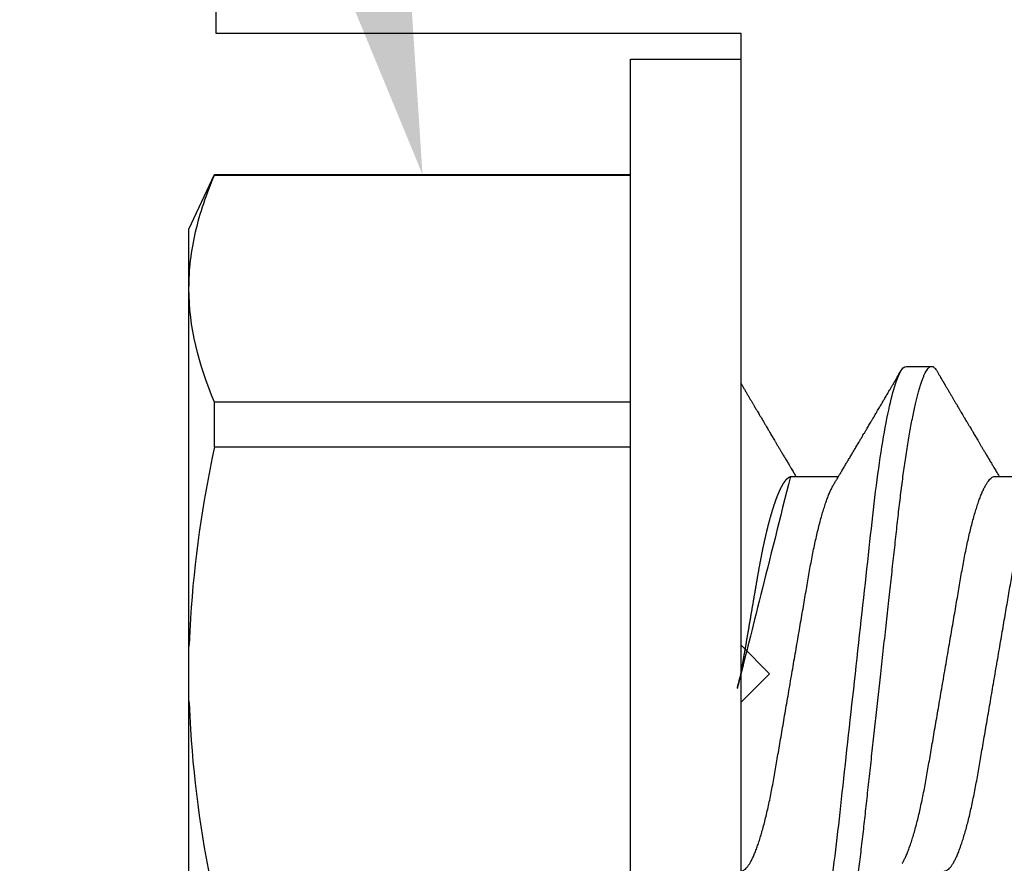
# Model space of a CAD drawing. Units: inches. Extents: x 0 to 298, y 0 to 50.
# Drawn here: x 3 to 3, y 19 to 19 of the extents above; entities that cross this region are included whole.
import ezdxf
from ezdxf import colors
from ezdxf.entities.mleader import LeaderData, LeaderLine
from ezdxf.math import Vec2, Vec3

# ---------------------------------------------------------------- set-up
doc = ezdxf.new("R2010")
doc.units = ezdxf.units.IN
doc.header["$LTSCALE"] = 0.25
doc.header["$MEASUREMENT"] = 0
for name, color, linetype in [('Arcadia-Dim', 4, 'Continuous'), ('Arcadia-Profile', 6, 'Continuous'), ('Arcadia-Text', 3, 'Continuous')]:
    doc.layers.add(name, color=color, linetype=linetype)
doc.styles.get("Standard").update_dxf_attribs({"font": 'ARIALN.TTF'})
doc.dimstyles.new('Arcadia-2', dxfattribs={"dimscale": 2, "dimtxt": 0.0938, "dimasz": 0.0938, "dimexe": 0.0546, "dimexo": 0.0469, "dimgap": 0.0469, "dimtad": 0, "dimtih": 1, "dimdec": 4, "dimzin": 3, "dimdsep": 46, "dimlunit": 4, "dimtxsty": 'Standard', "dimblk": 'ARCHTICK', "dimcen": 0.0469, "dimdle": 0.0546, "dimclrd": 256, "dimclre": 256, "dimclrt": 256, "dimadec": 0, "dimazin": 0, "dimtfac": 0.75, "dimtdec": 4, "dimtix": 1, "dimtmove": 2, "dimatfit": 3, "dimfxl": 1, "dimtolj": 1, "dimtzin": 3, "dimlwd": -3, "dimlwe": -3, "dimarcsym": 0})

# ---------------------------------------------------------------- blocks, each defined once
blk = doc.blocks.new('*U11')
at = {"layer": 'Arcadia-Profile'}
for p, q in [((-0.0487999979662455, 0.2159999920800928), (-0.0487999979662455, -0.2159999920800928)), ((-0.009999999999998, 0.2159999920800928), (-0.009999999999998, -0.2159999920800928)), ((-0.2039999898312281, 0.135316465973581), (-0.2039999898312281, 0)), ((-0.2039999898312281, 0), (-0.2039999898312281, -0.135316465973581)), ((0.007857145557999, -0.0693381518927936), (0.0242535192763818, -0.0693381518927936)), ((0.0792857158543932, -0.0693381518927936), (0.0956820895727759, -0.0693381518927936)), ((-0.195059971550906, -0.0797420928269972), (-0.195059971550906, -0.0954454195600789)), ((-0.195059971550906, -0.0797420928269972), (-0.0487999979662455, -0.0797420928269972)), ((-0.0487999979662455, -0.0954454195600789), (-0.195059971550906, -0.0954454195600789)), ((0.0480357163318175, -0.1079999960400428), (0.0569642901611545, -0.1079999960400428)), ((-0.2039999898312281, -0.135316465973581), (-0.2039999898312281, -0.1562500030555185)), ((-0.2039999898312281, -0.1562500030555185), (-0.195059971550906, -0.1754219563425323)), ((-0.195059971550906, -0.1751875123870761), (-0.0487999979662455, -0.1751875123870761)), ((-0.195059971550906, -0.1751875123870761), (-0.195059971550906, -0.1754219563425323)), ((-0.195059971550906, -0.1754219563425323), (-0.0487999979662455, -0.1754219563425323)), ((-0.0487999979662455, -0.2159999920800928), (-0.009999999999998, -0.2159999920800928))]:
    blk.add_line(p, q, dxfattribs=at)
for points, knots in [([(0.0123214303392167, 0.1079999986652353), (0.0136101586030009, 0.1079999986652353), (0.015112376180717, 0.1053715254112788), (0.0182596249179206, 0.094423276217249), (0.0198958781210301, 0.0861148873003472), (0.0221632156538583, 0.0709698852797303), (0.0228880790808859, 0.0654932640428072), (0.0242423617117034, 0.0540708010167563), (0.0248724997932754, 0.0481366959106566), (0.0269935082942858, 0.0288949067894748), (0.0285836373298309, 0.0144692561790052), (0.0317735086295414, -0.014469256251985), (0.0333636376647455, -0.0288949068593354), (0.0354846461649032, -0.0481366959727723), (0.0361147842461414, -0.0540708010759374), (0.0374690668775912, -0.0654932640988477), (0.0381939303048924, -0.0709698853335255), (0.0404612678383316, -0.0861148873455235), (0.042097521041562, -0.0944232762540693), (0.0452447697783356, -0.1053715254296748), (0.0467469873541404, -0.1079999986737405), (0.0480357156186102, -0.1079999986652282)], [0, 0, 0, 0, 0.125, 0.125, 0.25, 0.25, 0.3125, 0.3125, 0.3749999999999999, 0.3749999999999999, 0.5, 0.5, 0.625, 0.625, 0.6875, 0.6875, 0.7499999999999999, 0.7499999999999999, 0.8749999999999998, 0.8749999999999998, 1, 1, 1, 1]), ([(0.0212499994270843, 0.1079999960400499), (0.021386305290406, 0.1079838469989838), (0.0216602829671011, 0.1079513870838866), (0.0220843306970196, 0.1076870807149959), (0.0225197563895137, 0.1072599659619868), (0.0229666117551055, 0.1066509801168323), (0.0234237883382242, 0.1058616521842737), (0.0238814165044232, 0.1049076592821905), (0.0243379802078465, 0.1038003999392814), (0.0247920863970102, 0.1025512307986958), (0.0252517313159473, 0.1011392536290145), (0.0257158866859442, 0.0995659498847772), (0.0261835055162685, 0.0978336417516275), (0.0266535137205715, 0.0959454208921216), (0.0271248072578629, 0.093905095410868), (0.0275962851405858, 0.0917172513702482), (0.0280668390444987, 0.0893871371506521), (0.0285325790218067, 0.0869352707064764), (0.0289924998873694, 0.0843709142303197), (0.0294456288269913, 0.0817034826981029), (0.0298937723154218, 0.0789246339191365), (0.0303476765874358, 0.0759657670171095), (0.0308058646952354, 0.0728251931191295), (0.0312667174777843, 0.0695028286312436), (0.0317175558336338, 0.0660892298867282), (0.0321574781426861, 0.0625950941262659), (0.0325856214204556, 0.0590311348850179), (0.0329940105430637, 0.0554719462428039), (0.0333847018839464, 0.0519104398895962), (0.0337792333430045, 0.0483357788795331), (0.0341839574735907, 0.0446628900514128), (0.0345992577733725, 0.0408956511179781), (0.0350242013056388, 0.0370404097185357), (0.0354581035428474, 0.0331041052048846), (0.035900103815532, 0.0290942652037529), (0.0363493276287024, 0.025018916601212), (0.0368048346589411, 0.0208865845635558), (0.0372628737253855, 0.0167312061076714), (0.0377223680097103, 0.0125627296462838), (0.0381822107103389, 0.0083909722330517), (0.0386441537633147, 0.0042002422817831), (0.039119467404749, -0.0001118208171391), (0.0396070923213401, -0.0045355141635355), (0.040105714346133, -0.0090590364405472), (0.0406017093433135, -0.0135587014731158), (0.0410937865525476, -0.018022835992511), (0.0415806929130902, -0.0224400678110683), (0.0420521542130317, -0.0267170876765093), (0.0425074192506081, -0.0308473381655716), (0.0429460108314253, -0.0348261445033344), (0.0433761033340545, -0.0387280728059523), (0.0437969573637673, -0.0425458487440054), (0.0442077105791263, -0.0462727818054631), (0.044608069047559, -0.0499027663724121), (0.0449969795823329, -0.0534386918735876), (0.0453814277905949, -0.0568974624791494), (0.0457785658261969, -0.06029368837536), (0.0461833197889057, -0.0636136688085856), (0.0465958928517694, -0.0668502579740036), (0.047015143967851, -0.0699964805721081), (0.0474428941795679, -0.0730631383101255), (0.0478899761771814, -0.0761218398788231), (0.0483561129677099, -0.0791544920120657), (0.0488407540277649, -0.0821412860346413), (0.0493310243260758, -0.0849967917881287), (0.049825696788627, -0.0877121240685597), (0.0503234810979834, -0.0902790262591893), (0.0508135635240947, -0.0926440400378539), (0.0512946113206567, -0.0948111805580396), (0.0517654907310714, -0.0967858602866798), (0.0522345790902286, -0.0986066716530303), (0.0527008271454754, -0.1002701350560855), (0.053163151176733, -0.1017734851514831), (0.0536205085403196, -0.1031147709552371), (0.0540718948855243, -0.1042928013575732), (0.0545163816157413, -0.10530712808945), (0.0549530316658675, -0.1061581346447156), (0.0553785080025229, -0.1068427945958348), (0.0557921915720989, -0.1073661603146263), (0.0561934121028429, -0.1077338377752284), (0.0565847936465431, -0.1079518374314006), (0.0569743597162678, -0.1080259784360038), (0.0573745947959097, -0.1079433759963635), (0.0577985448972136, -0.1076908017369291), (0.0582342800849531, -0.1072531158917656), (0.05859606853274, -0.1067837931597282), (0.0588147032033781, -0.1063957241804019), (0.05888180631948, -0.1062766184699484)], [0, 0, 0, 0, 0.0118602688637821, 0.0238393920048466, 0.0359294062120918, 0.048121828582858, 0.0604076845480448, 0.0727775328232483, 0.084508675001285, 0.0962971445243232, 0.1081340563891987, 0.1200103412648622, 0.1319167354299224, 0.1438437948163742, 0.155782002581532, 0.167721784539177, 0.179653565389073, 0.1915678056709343, 0.2032430725817384, 0.214883449582836, 0.2264802512251689, 0.2380250102206107, 0.25042401787433, 0.2627427141198582, 0.2749714921962536, 0.2871011940898855, 0.2991231444475905, 0.3110291965677086, 0.3221823104405411, 0.3334260136165348, 0.344771855033471, 0.3562129289166882, 0.3677419508747348, 0.3793512554666741, 0.3910328198318297, 0.4027782777006702, 0.4145789798879778, 0.4264260107177379, 0.4380977740962185, 0.4497966013694385, 0.4615135389118481, 0.4732395526357912, 0.4859019536989602, 0.4985529258005847, 0.5111811041574227, 0.5237752449204951, 0.5363243015894992, 0.548817460082492, 0.5605361575911431, 0.5721872974371393, 0.5837626408535214, 0.5952543234882784, 0.6066548365455153, 0.617957066043481, 0.6291542860063535, 0.6403186268178099, 0.6515870150031118, 0.6629559552249396, 0.6742130115986135, 0.6855533153953953, 0.6969695473887115, 0.7084540307157408, 0.720923322784457, 0.7334525310855621, 0.7460309409614411, 0.758647595336978, 0.7712912939414373, 0.7839507088629789, 0.7958909917541818, 0.8078255252924837, 0.8197447561788969, 0.8316391940455407, 0.8434994837149205, 0.8553164204255054, 0.8670810227017369, 0.8787845430696968, 0.890418527675734, 0.9019748302258731, 0.9132416460761094, 0.924418984528107, 0.9355001849965155, 0.9464789701831166, 0.9583392366033828, 0.9703183597444472, 0.9824083752226469, 0.9946007975934131, 1, 1, 1, 1]), ([(-0.2039999898312264, 0.0095558260798612), (-0.203823821503109, 0.0126564189560554), (-0.2036476531749916, 0.0157570118322497), (-0.2034714848468742, 0.0188576047084368), (-0.2034587269448487, 0.0190821459784729), (-0.2034459690428232, 0.019306687248509), (-0.2034329807185262, 0.0195312497586144), (-0.2022687238967578, 0.0396607467079946), (-0.1992530008792705, 0.0599609097975318), (-0.1950599663525381, 0.0797420910494537)], [-0.1652027713171586, -0.1652027713171586, -0.1652027713171586, -0.1652027713171586, -0.011155892801133, -0.011155892801133, -0.011155892801133, 0, 0, 0, 1, 1, 1, 1]), ([(-0.0099999975173937, 0.0693381518927936), (-0.0098360403449931, 0.0693231790267674), (-0.0095061285269438, 0.0692930508818321), (-0.008992727653041, 0.0690476743042368), (-0.0084633892044153, 0.0686504763833042), (-0.0079183476727067, 0.0680835579959691), (-0.0073629195534259, 0.0673529642745194), (-0.0067990062131855, 0.0664599744153378), (-0.0062286700164869, 0.0654084299680307), (-0.0056504817227712, 0.0641942248250587), (-0.0050624855913206, 0.0628105394386722), (-0.0044667106413421, 0.0612574143009965), (-0.0038653583459976, 0.0595363232940258), (-0.0032646935641054, 0.0576641246533285), (-0.0026670242119771, 0.0556484096119618), (-0.0020745851596686, 0.0534978271126008), (-0.0014895710478484, 0.0512219448968807), (-0.0009144849159348, 0.0488328230624475), (-0.0003512839456832, 0.0463417262675634), (0.0001982400779674, 0.0437603344282493), (0.0007327855173784, 0.0410985251063636), (0.0012509819086333, 0.0383681980053154), (0.0017490309581802, 0.0355920599934336), (0.0022318105204846, 0.0327599580527362), (0.0027304726534254, 0.0298609700845276), (0.0032445074505141, 0.0268655477611901), (0.0037779434005714, 0.0237590142870232), (0.0043291741381211, 0.0205483103360038), (0.0048968677150256, 0.0172418569494255), (0.0054754643395896, 0.0138718711649304), (0.0060629555693268, 0.0104500913687602), (0.0066572135745417, 0.0069888900291915), (0.0072560299459568, 0.0035011272375129), (0.0078567099161511, 2.5456409602e-06), (0.0084569458443688, -0.0034934993559048), (0.0090544733115436, -0.0069737196466235), (0.0096474649968599, -0.0104275527302633), (0.010233735814424, -0.013842214263363), (0.0108077615839228, -0.0171856021137273), (0.0113677574575633, -0.0204471903571104), (0.0119120855183184, -0.0236177071877819), (0.0124426342281723, -0.0267074162666177), (0.0129609344651769, -0.0297277702816885), (0.0134670880297421, -0.0326700274504717), (0.0139569625368807, -0.0355446375234223), (0.0144588284054201, -0.0383441658607424), (0.0149780591044326, -0.041080933689706), (0.0155136779307483, -0.0437489744048634), (0.016064359722094, -0.0463362902058364), (0.0166279410136703, -0.0488292715349772), (0.0172025938755596, -0.0512167356691151), (0.0177863011210775, -0.0534880485910563), (0.0183774173393694, -0.0556346472539815), (0.01897375520808, -0.0576470387455146), (0.0195695137086993, -0.0595054157412989), (0.0201624351181096, -0.0612057010695395), (0.0207502763277603, -0.0627435944886017), (0.0213346537069725, -0.0641290431422448), (0.0219166356945202, -0.0653490024478103), (0.0223457664395994, -0.0661728288325492), (0.0225793510970682, -0.0665390163118289), (0.0226212069031675, -0.0666046330877492)], [0, 0, 0, 0, 0.016509988636527, 0.0332211167544945, 0.0501168978369369, 0.0671795185933218, 0.0843899240112255, 0.1014174096422099, 0.1185479402658882, 0.1357606625264367, 0.1530340748859003, 0.1706996855902523, 0.1883818949677572, 0.2060568699813886, 0.2237008778896226, 0.2412903586204425, 0.2588022778765929, 0.2762142105000568, 0.2934670139485385, 0.3105782232084517, 0.3275284871947766, 0.3442995528845183, 0.3608745226812253, 0.3770440277772963, 0.3933911250321272, 0.4099220621034672, 0.4266204215341955, 0.4438137661159186, 0.4611431942814009, 0.4785877518122417, 0.4961255757421302, 0.5137340376105936, 0.5313899201384097, 0.5490696161599878, 0.5667107619798619, 0.5843282537766598, 0.6018986271805002, 0.6193988265825618, 0.6368063527073518, 0.6537918689459769, 0.6706472904755434, 0.6873538666558927, 0.7038939246281376, 0.720582692728796, 0.7370846907209315, 0.7536938771788577, 0.7705001673998239, 0.7874865314044295, 0.8046346806676861, 0.8219250346783031, 0.8392988648040859, 0.8567723084060153, 0.8743230511482536, 0.8919282456386017, 0.9095644929076753, 0.9268932573131197, 0.9442067794667959, 0.9614827570965433, 0.9786991688543647, 0.9961831249201001, 1, 1, 1, 1]), ([(0.0614285727790005, 0.0693381518927936), (0.0615925299514011, 0.0693231790267674), (0.0619224417694504, 0.0692930508818321), (0.0624358426433531, 0.0690476743042368), (0.0629651810919789, 0.0686504763833042), (0.0635102226236875, 0.0680835579959691), (0.0640656507429682, 0.0673529642745194), (0.0646295640832086, 0.0664599744153378), (0.0651999002799073, 0.0654084299680307), (0.065778088573623, 0.0641942248250587), (0.0663660847050736, 0.0628105394386722), (0.0669618596550521, 0.0612574143009965), (0.0675632119503966, 0.0595363232940258), (0.0681638767322888, 0.0576641246533285), (0.0687615460844171, 0.0556484096119618), (0.0693539851367255, 0.0534978271126008), (0.0699389992485458, 0.0512219448968807), (0.0705140853804593, 0.0488328230624475), (0.071077286350711, 0.0463417262675634), (0.0716268103743616, 0.0437603344282493), (0.0721613558137726, 0.0410985251063636), (0.0726795522050274, 0.0383681980053154), (0.0731776012545744, 0.0355920599934336), (0.0736603808168788, 0.0327599580527362), (0.0741590429498196, 0.0298609700845276), (0.0746730777469082, 0.0268655477611901), (0.0752065136969655, 0.0237590142870232), (0.0757577444345152, 0.0205483103360038), (0.0763254380114198, 0.0172418569494255), (0.0769040346359837, 0.0138718711649304), (0.077491525865721, 0.0104500913687602), (0.0780857838709359, 0.0069888900291915), (0.0786846002423509, 0.0035011272375129), (0.0792852802125452, 2.5456409602e-06), (0.079885516140763, -0.0034934993559048), (0.0804830436079378, -0.0069737196466235), (0.081076035293254, -0.0104275527302633), (0.0816623061108182, -0.013842214263363), (0.082236331880317, -0.0171856021137273), (0.0827963277539574, -0.0204471903571104), (0.0833406558147125, -0.0236177071877819), (0.0838712045245664, -0.0267074162666177), (0.0843895047615711, -0.0297277702816885), (0.0848956583261362, -0.0326700274504717), (0.0853855328332749, -0.0355446375234223), (0.0858873987018143, -0.0383441658607424), (0.0864066294008268, -0.041080933689706), (0.0869422482271425, -0.0437489744048634), (0.0874929300184881, -0.0463362902058364), (0.0880565113100644, -0.0488292715349772), (0.0886311641719537, -0.0512167356691151), (0.0892148714174717, -0.0534880485910563), (0.0898059876357635, -0.0556346472539815), (0.0904023255044742, -0.0576470387455146), (0.0909980840050935, -0.0595054157412989), (0.0915910054145037, -0.0612057010695395), (0.0921788466241545, -0.0627435944886017), (0.0927632240033667, -0.0641290431422448), (0.0933452059909144, -0.0653490024478103), (0.0937743367359936, -0.0661728288325492), (0.0940079213934624, -0.0665390163118289), (0.0940497771995617, -0.0666046330877492)], [0, 0, 0, 0, 0.016509988636527, 0.0332211167544945, 0.0501168978369369, 0.0671795185933218, 0.0843899240112255, 0.1014174096422099, 0.1185479402658882, 0.1357606625264367, 0.1530340748859003, 0.1706996855902523, 0.1883818949677572, 0.2060568699813886, 0.2237008778896226, 0.2412903586204425, 0.2588022778765929, 0.2762142105000568, 0.2934670139485385, 0.3105782232084517, 0.3275284871947766, 0.3442995528845183, 0.3608745226812253, 0.3770440277772963, 0.3933911250321272, 0.4099220621034672, 0.4266204215341955, 0.4438137661159186, 0.4611431942814009, 0.4785877518122417, 0.4961255757421302, 0.5137340376105936, 0.5313899201384097, 0.5490696161599878, 0.5667107619798619, 0.5843282537766598, 0.6018986271805002, 0.6193988265825618, 0.6368063527073518, 0.6537918689459769, 0.6706472904755434, 0.6873538666558927, 0.7038939246281376, 0.720582692728796, 0.7370846907209315, 0.7536938771788577, 0.7705001673998239, 0.7874865314044295, 0.8046346806676861, 0.8219250346783031, 0.8392988648040859, 0.8567723084060153, 0.8743230511482536, 0.8919282456386017, 0.9095644929076753, 0.9268932573131197, 0.9442067794667959, 0.9614827570965433, 0.9786991688543647, 0.9961831249201001, 1, 1, 1, 1]), ([(0.0466639955283412, 0.0666071447253742), (0.046700082706991, 0.0665506835018448), (0.0469239920713491, 0.0662003597263308), (0.0473431373006683, 0.0653996146867684), (0.0479208451662459, 0.0641965991846689), (0.0485089735310176, 0.0628098864403484), (0.0491047035702152, 0.0612575907162096), (0.0497060737216835, 0.0595362760189602), (0.0503067391759125, 0.0576641377225613), (0.0509044014519944, 0.0556484059349032), (0.0514968413360144, 0.0534978278815288), (0.0520818590525103, 0.0512219448440234), (0.0526569434269817, 0.0488328229343438), (0.0532201480142156, 0.0463417263945942), (0.0537696727891444, 0.0437603347706244), (0.0543042116567989, 0.0410985248115949), (0.0548224066297252, 0.0383681975238446), (0.0553204674830319, 0.0355920612373808), (0.0558032283080579, 0.0327599569434014), (0.0563018996304763, 0.0298609705092261), (0.0568159296883408, 0.0268655471846984), (0.0573493756577044, 0.02375901509145), (0.0579005979932212, 0.0205483094963697), (0.0584683019030372, 0.0172418577417304), (0.0590468925404402, 0.0138718708777503), (0.0596343839917992, 0.0104500911006156), (0.0602286471777731, 0.0069888907741671), (0.0608274558013875, 0.003501126923652), (0.0614281345872954, 2.5455141781e-06), (0.0620283693860415, -0.0034934998063392), (0.062625902624756, -0.0069737194966564), (0.063218899321825, -0.0104275517518247), (0.0638051578039374, -0.0138422150812119), (0.0643791875510438, -0.0171856019032433), (0.0649391795614527, -0.0204471909825728), (0.0654835191221643, -0.0236177060716258), (0.0660140527358735, -0.0267074178219815), (0.0665323752752514, -0.0297277684389741), (0.0670385083354361, -0.0326700284627322), (0.0675283888440994, -0.0355446372980453), (0.0680302508094073, -0.0383441663482174), (0.0685494913213844, -0.041080932921183), (0.0690851016026244, -0.0437489747212965), (0.0696357807837309, -0.0463362910160541), (0.0701993815723903, -0.0488292699679107), (0.0707740124972567, -0.0512167371039425), (0.0713577344977736, -0.0534880469298926), (0.0719488401806139, -0.0556346508807835), (0.0725451785315308, -0.0576470267527043), (0.0731409457047434, -0.0595054608228907), (0.0737338588636263, -0.0612055351258505), (0.0743217244587591, -0.062744212530049), (0.074905986173853, -0.0641267467525992), (0.0754884339569948, -0.0653575957572485), (0.0760668769776878, -0.0664303217710653), (0.0766391024719901, -0.067339670265838), (0.0771992258525387, -0.0680779776912886), (0.0777455798490223, -0.0686474239641584), (0.0782761606526776, -0.069046379567034), (0.078790750188066, -0.0692928578336378), (0.0791213972853733, -0.0693231150606195), (0.0792857178595767, -0.0693381518927936)], [0, 0, 0, 0, 0.0032913272563858, 0.0204216295495592, 0.0376341261870769, 0.0549073102158647, 0.0725726835535706, 0.0902546630549918, 0.1079294063575631, 0.1255731771934028, 0.1431624254155592, 0.160674115083258, 0.1780858175449993, 0.1953383947855299, 0.2124493778588683, 0.2293994142084322, 0.2461702582078278, 0.2627450123304834, 0.2789142969315091, 0.295261179826561, 0.3117918983817238, 0.3284900406819007, 0.3456831561606917, 0.363012358971387, 0.3804566840278614, 0.3979942761319179, 0.4156025071551745, 0.4332581524488525, 0.4509376128405916, 0.4685785254688608, 0.4861957882345525, 0.503765931296729, 0.5212658936694585, 0.5386731896907737, 0.5556584814043124, 0.5725136837921776, 0.5892200355325588, 0.6057598819340406, 0.6224484225204187, 0.6389502023789115, 0.6555591692863115, 0.6723652408552669, 0.6893513767462986, 0.7064992993346847, 0.723789432191772, 0.7411630251603643, 0.7586362415772803, 0.7761867485019635, 0.7937917102759338, 0.8114277282735034, 0.8287562636165942, 0.8460695530572939, 0.8633453061591847, 0.8805614903397996, 0.8980452190704207, 0.9154223262908823, 0.9326714817687356, 0.9497723815239563, 0.9667058323269145, 0.983453909638958, 1, 1, 1, 1]), ([(-0.0100000000000016, -5.561702e-10), (-0.0097999766110952, -0.0011650210664342), (-0.0094002008785985, -0.0034934999912721), (-0.0088026676716382, -0.0069737194966564), (-0.0082096709745692, -0.0104275517518247), (-0.0076234124924568, -0.0138422150812119), (-0.0070493827453504, -0.0171856019032433), (-0.0064893907349415, -0.0204471909825728), (-0.0059450511742298, -0.0236177060716258), (-0.0054145175605207, -0.0267074178219815), (-0.0048961950211428, -0.0297277684389741), (-0.004390061960958, -0.0326700284627322), (-0.0039001814522948, -0.0355446372980453), (-0.0033983194869869, -0.0383441663482174), (-0.0028790789750097, -0.041080932921183), (-0.0023434686937698, -0.0437489747212965), (-0.0017927895126633, -0.0463362910160541), (-0.0012291887240039, -0.0488292699679107), (-0.0006545577991375, -0.0512167371039425), (-7.08357986205e-05, -0.0534880469298926), (0.0005202698842197, -0.0556346508807835), (0.0011166082351366, -0.0576470267527043), (0.0017123754083492, -0.0595054608228907), (0.0023052885672321, -0.0612055351258505), (0.0028931541623649, -0.062744212530049), (0.0034774158774589, -0.0641267467525992), (0.0040598636606006, -0.0653575957572485), (0.0046383066812936, -0.0664303217710653), (0.005210532175596, -0.067339670265838), (0.0057706555561445, -0.0680779776912886), (0.0063170095526282, -0.0686474239641584), (0.0068475903562835, -0.069046379567034), (0.0073621798916719, -0.0692928578336378), (0.0076928269889791, -0.0693231150606195), (0.0078571475631826, -0.0693381518927936)], [0.4509376128405916, 0.4509376156477892, 0.4509376156477892, 0.4509376156477892, 0.4685785254688608, 0.4861957882345525, 0.503765931296729, 0.5212658936694585, 0.5386731896907737, 0.5556584814043124, 0.5725136837921776, 0.5892200355325588, 0.6057598819340406, 0.6224484225204187, 0.6389502023789115, 0.6555591692863115, 0.6723652408552669, 0.6893513767462986, 0.7064992993346847, 0.723789432191772, 0.7411630251603643, 0.7586362415772803, 0.7761867485019635, 0.7937917102759338, 0.8114277282735034, 0.8287562636165942, 0.8460695530572939, 0.8633453061591847, 0.8805614903397996, 0.8980452190704207, 0.9154223262908823, 0.9326714817687356, 0.9497723815239563, 0.9667058323269145, 0.983453909638958, 1, 1, 1, 1]), ([(-0.1950599663525381, -0.0797420910494537), (-0.1992798531250415, -0.0598342308643538), (-0.2022695323829442, -0.0396467683314796), (-0.2034329807185262, -0.0195312497586144), (-0.2034457389590454, -0.0193106652975104), (-0.2034582775941427, -0.0190900894877189), (-0.20347081622924, -0.0188695136779273), (-0.2036472074299027, -0.0157664939613014), (-0.2038235986305654, -0.0126634742446825), (-0.2039999898312281, -0.0095604545280565)], [0, 0, 0, 0, 1, 1, 1, 1.010965884886353, 1.010965884886353, 1.010965884886353, 1.165231926319143, 1.165231926319143, 1.165231926319143, 1.165231926319143]), ([(0.0226213902343808, -0.0666180300161585), (0.022828696030146, -0.0669631220649549), (0.0232119507259441, -0.0676011078371275), (0.0237392334389313, -0.0684800647246533), (0.02416076712937, -0.069183270450587), (0.0244833654637695, -0.069721778776902), (0.0247138745023854, -0.0701067524626566), (0.0248880419691098, -0.0703977134837075), (0.0250387539107209, -0.0706495575477746), (0.0252661508004977, -0.0710296211621042), (0.0255965316018489, -0.0715820595222638), (0.0261211875068099, -0.0724599235595562), (0.0267426074375941, -0.0735006614803027), (0.0274635384533077, -0.0747092845755759), (0.0281927849639665, -0.0759330866300942), (0.0289786597981063, -0.077253252690916), (0.0296464806473651, -0.0783762558862122), (0.0301883536808809, -0.0792881781944814), (0.030576703932816, -0.0799420114188507), (0.0309626942952406, -0.0805921826727456), (0.0313428754773355, -0.0812328514552476), (0.0317002311632564, -0.0818353072333054), (0.0320145360461837, -0.0823653732640608), (0.032320199043582, -0.0828810549259487), (0.0326658527388659, -0.0834643416344392), (0.0331010222437165, -0.0841990323577662), (0.03360977596952, -0.0850583292827167), (0.0341016329618071, -0.0858895591327382), (0.0345540714467951, -0.0866545170136561), (0.0349573808585682, -0.0873366542486451), (0.0353639103013919, -0.0880244852826948), (0.0357375234210622, -0.088656873815161), (0.0360417257064327, -0.0891719225256154), (0.0362584195243869, -0.0895389027017402), (0.036434565832419, -0.08983723479394), (0.0366233011920443, -0.0901569431454945), (0.0368725731582877, -0.0905792882594838), (0.037188012449171, -0.0911138527604578), (0.0377088239320358, -0.0919967044689827), (0.0383864038147337, -0.0931458659074238), (0.0391723061396832, -0.0944795860425956), (0.0398763218880411, -0.0956749598587692), (0.0404607559377723, -0.096667784141836), (0.040942423829776, -0.0974863074234236), (0.0413529152249588, -0.0981840755581658), (0.0417748842498824, -0.0989015363283699), (0.0422463484818039, -0.0997033721577196), (0.0427499399308431, -0.1005601353384193), (0.0432951789108067, -0.1014880228536157), (0.0438818361922842, -0.1024867396389624), (0.0445527777556443, -0.103629354475153), (0.0453080595790674, -0.1049160653713415), (0.045839527935911, -0.1058219845350905), (0.0461193551601369, -0.1062989665448413)], [0, 0, 0, 0, 0.0261891718713852, 0.0484169922112171, 0.0666766258014454, 0.0795229997952075, 0.0892528193346723, 0.0958661353198945, 0.1015824278244244, 0.1083451127351657, 0.1246772870166771, 0.1434555937028707, 0.1748730936618535, 0.203529202453747, 0.2350031923661566, 0.2675448605537142, 0.3034761119731502, 0.319995730435445, 0.3365512331008383, 0.3529472782416257, 0.3691835070195264, 0.3850144070327714, 0.3985146386625156, 0.4092720103284945, 0.4240107936682167, 0.442620282506357, 0.4648194694591594, 0.4889721928790168, 0.5054505346649945, 0.5226337349719157, 0.5405223355016539, 0.5574262692500624, 0.5704153950132991, 0.5794356451411568, 0.5851509450332699, 0.5929527906381644, 0.6035866663027414, 0.6170535852823413, 0.6333299051567386, 0.6702659291461444, 0.7038355595371985, 0.7340340600243948, 0.7605126578631692, 0.7787817207490461, 0.7958158342187355, 0.8131790590038658, 0.8329311529064284, 0.856324764956915, 0.8778278997254334, 0.9029412931264355, 0.9316725398627458, 0.9640244178937539, 1, 1, 1, 1]), ([(-0.009999999999998, -0.1019583266271411), (-0.0099861219897726, -0.1019347005943061), (-0.009928765370951, -0.1018370579667334), (-0.0098118841334163, -0.101638100456924), (-0.0096333146310634, -0.1013341494637743), (-0.0094066014586041, -0.1009483103523721), (-0.0091317481685635, -0.1004806057900893), (-0.0087411397236323, -0.0998160357351665), (-0.0082516104088306, -0.0989833963667977), (-0.0076819398535974, -0.0980148289240433), (-0.0071383226886326, -0.0970908666263668), (-0.0066221417238701, -0.0962138700079223), (-0.006132891142169, -0.0953829297400333), (-0.005665592156582, -0.0945894970664227), (-0.0052476450804484, -0.0938801253563071), (-0.0049064628435076, -0.0933012124938273), (-0.0046232853511761, -0.0928208258392971), (-0.0043377747914306, -0.0923365634746105), (-0.0039895647108779, -0.091746118184922), (-0.0035644296642339, -0.091025446106606), (-0.0030953535822569, -0.090230587113048), (-0.0026153904412816, -0.0894175747711046), (-0.0021148915990814, -0.0885701755353878), (-0.0015978913119277, -0.0876952022709006), (-0.0010894807045325, -0.0868351781611523), (-0.0006463068500651, -0.0860858321487541), (-0.000296061653092, -0.0854938887974797), (1.59184806492e-05, -0.0849667098135711), (0.0003484715438411, -0.0844049918364576), (0.0007331195992641, -0.0837554751047307), (0.001132443738733, -0.0830814741252368), (0.0015450329013653, -0.0823853625303741), (0.0019878951990435, -0.0816385220435194), (0.0024942159397909, -0.0807850849182899), (0.0029481289620144, -0.080020499979419), (0.0033190429623673, -0.0793959867087466), (0.0035659611076291, -0.0789804046069023), (0.0037625031417043, -0.0786496805781525), (0.0039337592736999, -0.0783615802781199), (0.0041156942720129, -0.0780555574424327), (0.0043613621380629, -0.0776424585997972), (0.0046783455699497, -0.0771096297565848), (0.0050418526783531, -0.0764988487604157), (0.0054070644581969, -0.0758855276360961), (0.0057791053587728, -0.0752610600922026), (0.0061511175628475, -0.0746369193546741), (0.0065190476296912, -0.0740199915127775), (0.0068490081585608, -0.0734669921507063), (0.007159368792049, -0.0729471083624347), (0.007487164200878, -0.0723982171720792), (0.0078613713199474, -0.0717719742612033), (0.008259920079432, -0.0711053817347818), (0.008652222346722, -0.0704496942975155), (0.0089991818672495, -0.0698701281187439), (0.0092188508428457, -0.0695034796661389), (0.0093179031703556, -0.0693381518927936)], [0.1172027368304395, 0.1172027368304395, 0.1172027368304395, 0.1172027368304395, 0.1191167824473532, 0.1251132512626579, 0.1333220837131984, 0.1437429638800312, 0.1563752673858544, 0.1712181857535952, 0.1975920003520284, 0.2238467005346415, 0.2497122022043621, 0.272477325387072, 0.2949323653579142, 0.3170708916805721, 0.3368001937926398, 0.3524458223992262, 0.3640106924840377, 0.3757532675779378, 0.3917159457199322, 0.4118960983458864, 0.4342043807826057, 0.4561893777440398, 0.4778472010685838, 0.5029526221124736, 0.527181853816522, 0.5476353040831748, 0.5637665136595446, 0.5752271693636578, 0.5904262058506567, 0.6093664205981458, 0.6279584431694393, 0.6451507643611012, 0.665891847478483, 0.6886107213582506, 0.7144685304883823, 0.7280046508490435, 0.7393501515089715, 0.7482360864159296, 0.7548786454535215, 0.762762148651353, 0.7731057631732017, 0.7884529560701744, 0.8060712517130051, 0.822755810511237, 0.8383161819713588, 0.856847474731531, 0.8735114059540425, 0.8884930008273682, 0.9018303748956563, 0.915806407662732, 0.9331514661218187, 0.9528220392707588, 0.9701150984933907, 0.9865244099967716, 1, 1, 1, 1]), ([(0.0588805505006676, -0.1062991407094884), (0.0590666796093515, -0.1059818548252593), (0.0594160850646368, -0.1053862391280518), (0.0599060796750237, -0.1045512784571088), (0.0603276076255348, -0.1038331432600898), (0.0606806943065514, -0.1032317723048735), (0.0609652973301778, -0.1027470892795321), (0.0611814458105684, -0.1023790574804124), (0.0613421388358759, -0.1021054704684872), (0.0614742620979705, -0.1018805374631384), (0.0616166861629779, -0.101638100456924), (0.0617952556653307, -0.1013341494637743), (0.0620219688377901, -0.1009483103523721), (0.0622968221278306, -0.1004806057900893), (0.0626874305727618, -0.0998160357351665), (0.0631769598875636, -0.0989833963667977), (0.0637466304427967, -0.0980148289240433), (0.0642902476077616, -0.0970908666263668), (0.0648064285725241, -0.0962138700079223), (0.0652956791542252, -0.0953829297400333), (0.0657629781398121, -0.0945894970664227), (0.0661809252159458, -0.0938801253563071), (0.0665221074528866, -0.0933012124938273), (0.0668052849452181, -0.0928208258392971), (0.0670907955049636, -0.0923365634746105), (0.0674390055855163, -0.091746118184922), (0.0678641406321603, -0.091025446106606), (0.0683332167141373, -0.090230587113048), (0.0688131798551126, -0.0894175747711046), (0.0693136786973128, -0.0885701755353878), (0.0698306789844665, -0.0876952022709006), (0.0703390895918616, -0.0868351781611523), (0.0707822634463291, -0.0860858321487541), (0.0711325086433021, -0.0854938887974797), (0.0714444887770434, -0.0849667098135711), (0.0717770418402353, -0.0844049918364576), (0.0721616898956583, -0.0837554751047307), (0.0725610140351272, -0.0830814741252368), (0.0729736031977595, -0.0823853625303741), (0.0734164654954377, -0.0816385220435194), (0.0739227862361851, -0.0807850849182899), (0.0743766992584085, -0.080020499979419), (0.0747476132587615, -0.0793959867087466), (0.0749945314040232, -0.0789804046069023), (0.0751910734380985, -0.0786496805781525), (0.075362329570094, -0.0783615802781199), (0.075544264568407, -0.0780555574424327), (0.0757899324344571, -0.0776424585997972), (0.0761069158663439, -0.0771096297565848), (0.0764704229747473, -0.0764988487604157), (0.0768356347545911, -0.0758855276360961), (0.077207675655167, -0.0752610600922026), (0.0775796878592416, -0.0746369193546741), (0.0779476179260854, -0.0740199915127775), (0.078277578454955, -0.0734669921507063), (0.0785879390884432, -0.0729471083624347), (0.0789157344972722, -0.0723982171720792), (0.0792899416163415, -0.0717719742612033), (0.0796884903758262, -0.0711053817347818), (0.0800807926431162, -0.0704496942975155), (0.0804277521636436, -0.0698701281187439), (0.0806474211392399, -0.0695034796661389), (0.0807464734667498, -0.0693381518927936)], [0, 0, 0, 0, 0.0256971396843583, 0.0482392080133248, 0.0676283405369414, 0.0838657135317875, 0.0969529737501794, 0.1068907188187877, 0.1136800696764463, 0.1191167824473532, 0.1251132512626579, 0.1333220837131984, 0.1437429638800312, 0.1563752673858544, 0.1712181857535952, 0.1975920003520284, 0.2238467005346415, 0.2497122022043621, 0.272477325387072, 0.2949323653579142, 0.3170708916805721, 0.3368001937926398, 0.3524458223992262, 0.3640106924840377, 0.3757532675779378, 0.3917159457199322, 0.4118960983458864, 0.4342043807826057, 0.4561893777440398, 0.4778472010685838, 0.5029526221124736, 0.527181853816522, 0.5476353040831748, 0.5637665136595446, 0.5752271693636578, 0.5904262058506567, 0.6093664205981458, 0.6279584431694393, 0.6451507643611012, 0.665891847478483, 0.6886107213582506, 0.7144685304883823, 0.7280046508490435, 0.7393501515089715, 0.7482360864159296, 0.7548786454535215, 0.762762148651353, 0.7731057631732017, 0.7884529560701744, 0.8060712517130051, 0.822755810511237, 0.8383161819713588, 0.856847474731531, 0.8735114059540425, 0.8884930008273682, 0.9018303748956563, 0.915806407662732, 0.9331514661218187, 0.9528220392707588, 0.9701150984933907, 0.9865244099967716, 1, 1, 1, 1]), ([(-0.2039999976023594, -0.1353164676689431), (-0.2039999976023594, -0.1419516363560973), (-0.2031996906793001, -0.1486049315829945), (-0.2001202598591352, -0.161945016479855), (-0.1978529641604645, -0.168599349475663), (-0.1950599663525416, -0.17518751319367)], [0, 0, 0, 0, 0.5, 0.5, 1, 1, 1, 1])]:
    blk.add_open_spline(points, degree=3, knots=knots, dxfattribs=at)
blk.add_open_spline([(-0.1950599663525381, -0.0954454221442163), (-0.2006690556828552, -0.108676223368704), (-0.2039999976023594, -0.1219586234590935), (-0.2039999976023594, -0.1353164676689431)], degree=3, dxfattribs=at)
blk = doc.blocks.new('_ArchTick')
at = {"color": 0, "linetype": 'ByBlock', "lineweight": -3, "const_width": 0.15}
blk.add_lwpolyline([(-0.5, -0.5), (0.5, 0.5)], dxfattribs=at)
blk = doc.blocks.new('*D166')
at = {"layer": 'Arcadia-Dim', "lineweight": -3}
for p, q in [((1.625000000000094, 21.56822557884535), (1.625000000000094, 20.06554631378647)), ((1.625000000000095, 17.89662557533058), (1.625000000000094, 19.50850484038947)), ((2.541200008241623, 18.00582557533058), (1.515800000000095, 18.00582557533058))]:
    blk.add_line(p, q, dxfattribs=at)
blk.add_solid([(1.593733333333427, 21.56822557884535), (1.65626666666676, 21.56822557884535), (1.625000000000094, 21.75582557884535)], dxfattribs=at)
at = {"layer": 'Defpoints', "color": 0, "lineweight": -3}
for p in [(1.625000000000094, 21.75582557884535), (4.78949999996732, 21.75582557884535), (2.635000008241623, 18.00582557533058)]:
    blk.add_point(p, dxfattribs=at)
at = {"layer": 'Arcadia-Dim', "lineweight": -3, "xscale": 0.1876, "yscale": 0.1876, "zscale": 0.1876, "rotation": 270}
blk.add_blockref('_ArchTick', (1.625000000000095, 18.00582557533058), dxfattribs=at)
at = {"layer": 'Arcadia-Dim', "lineweight": -3, "insert": (1.625000000000099, 19.78702557708796), "char_height": 0.1876, "attachment_point": 5, "rotation": 90}
blk.add_mtext('\\A1;F.D.', dxfattribs=at)

msp = doc.modelspace()

# ---------------------------------------------------------------- linework, layer by layer
at = {"layer": 'Arcadia-Profile'}
msp.add_lwpolyline([(4.038000000000014, 18.00582557884463), (3.135000000000008, 18.00582557884463), (3.135000000000008, 18.03169517947937), (3.11000000000001, 18.03169517947937, -0.1350856256773355), (3.102325415208742, 18.0338071715541), (3.030771117934609, 18.07641651232997, 0.5818565637496482), (3.015654728073773, 18.06782450704641), (3.015654728073773, 18.06082557884464, -0.5773502691897138), (3.000654728073772, 18.05216532480678), (2.920000000000012, 18.09873135377161), (2.920000000000012, 18.41482557884463), (2.760000066964625, 18.41482557884474, -1.000001624765731), (2.760000030521258, 18.47482557884463), (3.000000000000017, 18.47482557884463), (3.000000000000017, 18.90582557884467), (3.184500000000017, 18.90582557884467), (3.184500000000017, 19.12082557884464), (3.194500000000022, 19.13082557884463), (3.184500000000017, 19.14082557884462), (3.184500000000017, 19.35582557884466), (3.00000000000001, 19.35582557884466), (3.000000000000017, 19.78682557884464)], format="xyb", dxfattribs=at)

# ---------------------------------------------------------------- block references
at = {"layer": 'Arcadia-Profile', "lineweight": -3, "xscale": -1, "rotation": 180}
msp.add_blockref('*U11', (3.194500000000022, 19.13082557533057), dxfattribs=at)

# ---------------------------------------------------------------- dimensions: what is measured, and where the dimension line sits
at = {"layer": 'Arcadia-Dim', "lineweight": -3}
dim = msp.add_linear_dim(base=(1.625000000000094, 21.75582557884535), p1=(2.635000008241622, 18.00582557533057), p2=(4.789499999967318, 21.75582557884535), angle=270, text='F.D.', dimstyle='Arcadia-2', override={"dimblk1": 'ArchTick', "dimsah": 1, "dimse2": 1}, dxfattribs=at)
dim.commit()
dim.dimension.update_dxf_attribs({"geometry": '*D166', "text_midpoint": (1.625000000000099, 19.78702557708796), "text_rotation": 90})

# ---------------------------------------------------------------- leaders
at = {"layer": 'Arcadia-Text', "lineweight": -3}
ml = msp.add_multileader_mtext('Standard', dxfattribs=at)
ml.set_content('OPG1986IP', color=256)
ml.set_leader_properties()
ml.build(insert=Vec2(0, 0))
ml.multileader.update_dxf_attribs({"dogleg_length": 0.1875, "arrow_head_size": 0.24})
ctx = ml.context
ctx.base_point, ctx.char_height, ctx.arrow_head_size, ctx.landing_gap_size, ctx.plane_origin = Vec3(0.7830263983628943, 22.15752557533058), 0.1875, 0.24, 0.18, Vec3(3.816963205034138, 17.33429747582643)
ctx.text_align_type = 2
notes = []
notes.append((ctx, [(0, (1, 1, 0), (2.468700000000001, 22.15752557533058), (-1, 0), 0.1875, [(0, [(3.509000000000021, 19.31832557533056)], 0, [])])]))
ctx.mtext.insert, ctx.mtext.alignment, ctx.mtext.flow_direction = Vec3(2.101200000000002, 22.25287431339333), 3, 5
ml = msp.add_multileader_mtext('Standard', dxfattribs=at)
ml.set_content('\\A1;OPG2087HS', color=256)
ml.set_leader_properties()
ml.build(insert=Vec2(0, 0))
ml.multileader.update_dxf_attribs({"dogleg_length": 0.1875, "arrow_head_size": 0.24})
ctx = ml.context
ctx.base_point, ctx.char_height, ctx.arrow_head_size, ctx.landing_gap_size, ctx.plane_origin, ctx.plane_x_axis, ctx.plane_y_axis = Vec3(0.6895321964529351, 21.90742557533055), 0.1875, 0.24, 0.18, Vec3(1.176864838322803, 20.53692783447012), Vec3(1, 2e-16), Vec3(-2e-16, 1)
ctx.text_align_type = 2
notes.append((ctx, [(1, (1, 1, 0), (2.468700000000001, 21.90742557533055), (-1, -2e-16), 0.1875, [(0, [(3.072570015241446, 19.30624753167311)], 0, [])])]))
ctx.mtext.insert, ctx.mtext.text_direction, ctx.mtext.rotation, ctx.mtext.alignment, ctx.mtext.flow_direction = Vec3(2.101200000000002, 22.0027743133933), Vec3(1, 2e-16), 2e-16, 3, 5
for ctx, leaders in notes:
    for number, flags, end, landing, length, lines in leaders:
        leader = LeaderData()
        leader.index, (leader.has_last_leader_line, leader.has_dogleg_vector, leader.attachment_direction) = number, flags
        leader.last_leader_point, leader.dogleg_vector, leader.dogleg_length = Vec3(end), Vec3(landing), length
        for number, points, colour, breaks in lines:
            line = LeaderLine()
            line.index, line.vertices, line.color, line.breaks = number, Vec3.list(points), colors.encode_raw_color(colour), breaks
            leader.lines.append(line)
        ctx.leaders.append(leader)

doc.saveas('drawing.dxf')
